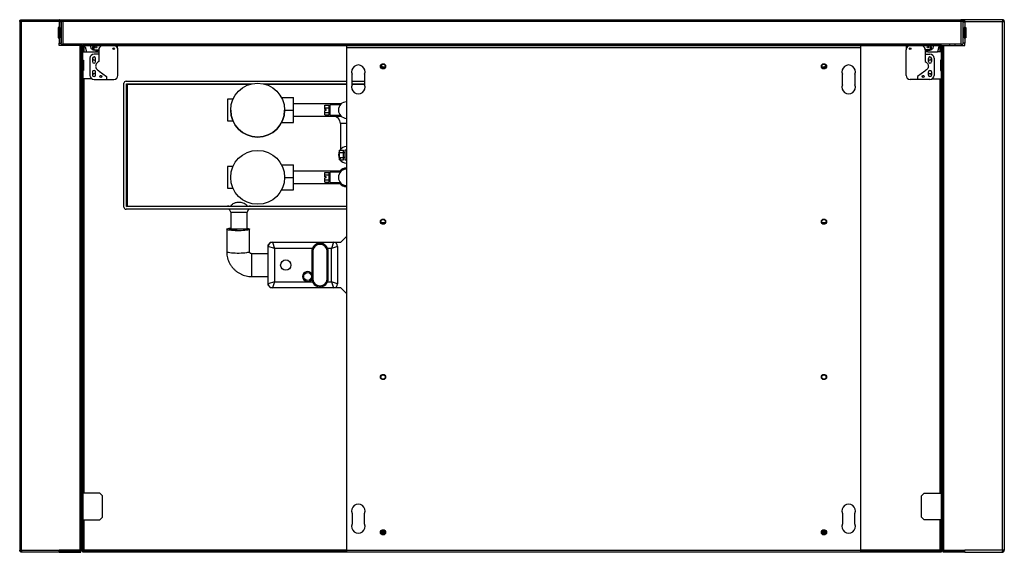
# Model space of a CAD drawing. Units: millimetres. Extents: x 355 to 4691, y 323 to 2667.
# Drawn here: x 2811 to 3761, y 323 to 838 of the extents above; entities that cross this region are included whole.
import ezdxf

# ---------------------------------------------------------------- set-up
doc = ezdxf.new("R2010")
doc.units = ezdxf.units.MM

msp = doc.modelspace()

# ---------------------------------------------------------------- linework, layer by layer
at = {"color": 7, "linetype": 'Continuous', "lineweight": 25}
for p, q in [((2813.06, 837.65), (2813.13, 836.65)), ((2813.06, 837.65), (2813.19, 837.65)), ((2813.13, 836.65), (2813.19, 836.65)), ((2813.19, 837.65), (2813.19, 836.65)), ((2813.29, 837.65), (2813.19, 837.65)), ((2813.29, 837.65), (2813.2, 837.65)), ((2813.29, 837.65), (2849.59, 837.65)), ((2849.69, 837.65), (2849.59, 837.65)), ((2849.59, 835.85), (2849.59, 837.65)), ((2849.69, 836.65), (2849.69, 837.65)), ((2849.69, 837.65), (2853.19, 837.65)), ((2849.69, 836.65), (2853.19, 836.65)), ((2849.69, 835.85), (2849.69, 836.65)), ((2853.19, 837.65), (2853.19, 835.85)), ((2853.19, 837.65), (3719.69, 837.65)), ((3719.69, 835.85), (3719.69, 837.65)), ((3723.19, 837.65), (3719.69, 837.65)), ((3723.19, 836.65), (3719.69, 836.65)), ((3723.29, 837.65), (3723.19, 837.65)), ((3723.19, 836.65), (3723.19, 837.65)), ((3723.19, 836.65), (3723.19, 835.85)), ((3723.29, 835.85), (3723.29, 837.65)), ((3759.6, 837.65), (3723.29, 837.65)), ((3759.6, 837.65), (3759.68, 837.65)), ((3759.6, 837.65), (3759.69, 837.65)), ((3759.69, 837.65), (3759.69, 836.65)), ((3759.83, 837.65), (3759.69, 837.65)), ((3759.75, 836.65), (3759.69, 836.65)), ((3759.83, 837.65), (3759.75, 836.65)), ((2811.39, 835.85), (2811.39, 325.45)), ((2813.19, 835.85), (2811.39, 835.85)), ((2813.19, 325.45), (2813.19, 835.85)), ((2849.59, 835.85), (2813.19, 835.85)), ((2848.39, 830.15), (2848.39, 820.15)), ((2849.59, 830.15), (2848.39, 830.15)), ((2849.59, 835.65), (2849.59, 835.85)), ((2849.59, 835.65), (2849.59, 830.15)), ((2851.39, 835.65), (2849.59, 835.65)), ((2849.59, 830.15), (2850.06, 830.15)), ((2849.59, 830.15), (2849.59, 821.65)), ((2849.69, 835.65), (2849.69, 835.85)), ((2849.69, 821.65), (2849.69, 830.15)), ((2849.8, 830.15), (2849.8, 820.15)), ((2850.06, 830.15), (2850.06, 820.15)), ((2851.39, 814.15), (2851.39, 835.85)), ((2853.19, 835.85), (2851.39, 835.85)), ((2851.39, 835.65), (2851.39, 814.85)), ((2853.19, 814.15), (2853.19, 835.85)), ((3719.69, 835.85), (2853.19, 835.85)), ((3719.69, 835.85), (3719.69, 814.15)), ((3721.49, 835.85), (3719.69, 835.85)), ((3721.49, 835.85), (3721.49, 814.15)), ((3721.49, 835.65), (3721.49, 814.85)), ((3721.49, 835.65), (3723.29, 835.65)), ((3723.29, 830.15), (3722.83, 830.15)), ((3722.83, 830.15), (3722.83, 820.15)), ((3723.09, 830.15), (3723.09, 820.15)), ((3723.19, 835.85), (3723.19, 835.65)), ((3723.19, 830.15), (3723.19, 821.65)), ((3723.29, 835.65), (3723.29, 835.85)), ((3723.29, 835.85), (3759.69, 835.85)), ((3723.29, 835.65), (3723.29, 830.15)), ((3723.29, 830.15), (3724.49, 830.15)), ((3723.29, 830.15), (3723.29, 821.65)), ((3724.49, 830.15), (3724.49, 820.15)), ((3759.69, 325.45), (3759.69, 835.85)), ((3759.69, 835.85), (3761.49, 835.85)), ((3761.49, 835.85), (3761.49, 325.45)), ((2849.59, 821.65), (2848.39, 821.65)), ((2848.39, 820.15), (2849.59, 820.15)), ((2849.59, 820.15), (2849.59, 814.85)), ((2850.06, 820.15), (2849.59, 820.15)), ((2849.8, 821.65), (2849.69, 821.65)), ((3722.83, 820.15), (3723.29, 820.15)), ((3723.19, 821.65), (3723.09, 821.65)), ((3723.29, 821.65), (3724.49, 821.65)), ((3723.29, 820.15), (3723.29, 814.85)), ((3724.49, 820.15), (3723.29, 820.15)), ((2849.59, 812.85), (2849.59, 814.85)), ((2849.59, 814.85), (2851.39, 814.85)), ((2869.59, 812.85), (2849.59, 812.85)), ((2851.39, 814.15), (2853.19, 814.15)), ((2873.19, 814.15), (2853.19, 814.15)), ((2858.72, 814.15), (2858.72, 812.85)), ((2870.39, 812.85), (2869.59, 812.85)), ((2869.59, 325.45), (2869.59, 812.85)), ((2871.39, 812.85), (2870.39, 812.85)), ((2870.39, 325.45), (2870.39, 812.85)), ((2871.39, 325.45), (2871.39, 812.85)), ((2871.39, 794.35), (2871.39, 811.55)), ((2872.39, 811.55), (2871.39, 811.55)), ((2872.39, 794.35), (2872.39, 811.55)), ((2872.39, 811.35), (2874.72, 811.35)), ((3699.69, 814.15), (2873.19, 814.15)), ((2873.19, 814.15), (2873.19, 813.35)), ((2873.19, 812.35), (2873.19, 813.35)), ((3699.69, 813.35), (2873.19, 813.35)), ((3699.69, 812.35), (2873.19, 812.35)), ((2874.72, 811.35), (2875.72, 806.65)), ((2882.88, 812.35), (2882.88, 809.6)), ((2885.22, 808.37), (2883.32, 808.37)), ((2883.88, 808.6), (2887.66, 808.6)), ((2885.22, 806.65), (2885.22, 808.37)), ((2887.66, 808.6), (2887.68, 808.6)), ((2887.68, 808.6), (2887.68, 804.4)), ((2905.68, 810.54), (2905.68, 812.35)), ((2906.18, 783.9), (2906.18, 808.6)), ((3126.74, 812.35), (3126.74, 810.6)), ((3622.74, 810.6), (3126.74, 810.6)), ((3126.74, 810.6), (3126.74, 325.2)), ((3622.74, 812.35), (3622.74, 810.6)), ((3622.74, 810.6), (3622.74, 325.2)), ((3666.7, 783.9), (3666.7, 808.6)), ((3667.2, 810.54), (3667.2, 812.35)), ((3685.23, 808.6), (3685.2, 808.6)), ((3685.2, 808.6), (3685.2, 804.4)), ((3689, 808.6), (3685.23, 808.6)), ((3687.67, 806.65), (3687.67, 808.37)), ((3687.67, 808.37), (3689.57, 808.37)), ((3690, 812.35), (3690, 809.6)), ((3698.17, 811.35), (3697.17, 806.65)), ((3700.49, 811.35), (3698.17, 811.35)), ((3699.69, 813.35), (3699.69, 814.15)), ((3719.69, 814.15), (3699.69, 814.15)), ((3699.69, 812.35), (3699.69, 813.35)), ((3700.49, 811.55), (3700.49, 794.35)), ((3700.49, 811.55), (3701.49, 811.55)), ((3701.49, 325.45), (3701.49, 812.85)), ((3701.49, 812.85), (3702.49, 812.85)), ((3701.49, 811.55), (3701.49, 794.35)), ((3702.49, 325.45), (3702.49, 812.85)), ((3702.49, 812.85), (3703.29, 812.85)), ((3703.29, 325.45), (3703.29, 812.85)), ((3703.29, 812.85), (3723.29, 812.85)), ((3714.17, 812.85), (3714.17, 814.15)), ((3719.69, 814.15), (3721.49, 814.15)), ((3723.29, 814.85), (3721.49, 814.85)), ((3723.29, 812.85), (3723.29, 814.85)), ((2872.39, 806.65), (2875.72, 806.65)), ((2872.39, 798.65), (2872.94, 798.65)), ((2872.94, 798.65), (2872.94, 788.65)), ((2875.72, 806.65), (2885.22, 806.65)), ((2879.18, 800.4), (2879.18, 783.9)), ((2881.68, 800.15), (2881.68, 797.15)), ((2887.68, 804.4), (2883.18, 804.4)), ((2884.68, 797.15), (2884.68, 800.15)), ((2885.22, 806.65), (2887.68, 806.65)), ((2887.68, 804.4), (2887.68, 797.4)), ((3687.67, 806.65), (3685.2, 806.65)), ((3685.2, 804.4), (3685.2, 797.4)), ((3685.2, 804.4), (3689.7, 804.4)), ((3687.67, 806.65), (3697.17, 806.65)), ((3688.2, 797.15), (3688.2, 800.15)), ((3691.2, 800.15), (3691.2, 797.15)), ((3693.7, 800.4), (3693.7, 783.9)), ((3700.49, 806.65), (3697.17, 806.65)), ((3700.49, 798.65), (3699.94, 798.65)), ((3699.94, 798.65), (3699.94, 788.65)), ((2871.39, 794.35), (2872.39, 794.35)), ((2871.39, 788.65), (2872.19, 788.65)), ((2871.71, 794.35), (2871.71, 788.65)), ((2872.19, 788.65), (2872.19, 780.65)), ((2872.94, 788.65), (2872.19, 788.65)), ((2872.39, 788.65), (2872.39, 794.35)), ((3163.89, 791.75), (3160.1, 791.75)), ((3589.39, 791.75), (3585.6, 791.75)), ((3699.94, 788.65), (3700.69, 788.65)), ((3701.49, 794.35), (3700.49, 794.35)), ((3700.49, 794.35), (3700.49, 788.65)), ((3700.69, 788.65), (3700.69, 780.65)), ((3701.49, 788.65), (3700.69, 788.65)), ((3701.18, 794.35), (3701.18, 788.65)), ((2872.19, 780.65), (2871.39, 780.65)), ((2880.85, 780.65), (2872.19, 780.65)), ((2872.39, 380.65), (2872.39, 780.65)), ((2881.68, 787.15), (2881.68, 784.15)), ((2883.18, 779.9), (2895.18, 779.9)), ((2884.68, 784.15), (2884.68, 787.15)), ((2888.18, 787.9), (2895.18, 782.9)), ((2890.67, 782.76), (2889.83, 781.91)), ((2895.18, 782.9), (2895.18, 779.9)), ((2895.18, 779.9), (2902.18, 779.9)), ((3132.19, 774.9), (3132.19, 784.9)), ((3144.19, 784.9), (3144.19, 774.9)), ((3605.29, 774.9), (3605.29, 784.9)), ((3617.29, 784.9), (3617.29, 774.9)), ((3677.7, 779.9), (3670.7, 779.9)), ((3684.7, 787.9), (3677.7, 782.9)), ((3677.7, 782.9), (3677.7, 779.9)), ((3689.7, 779.9), (3677.7, 779.9)), ((3682.21, 782.76), (3683.06, 781.91)), ((3688.2, 784.15), (3688.2, 787.15)), ((3691.2, 787.15), (3691.2, 784.15)), ((3692.04, 780.65), (3700.69, 780.65)), ((3700.49, 780.65), (3700.49, 380.65)), ((3700.69, 780.65), (3701.49, 780.65)), ((2911.99, 656.71), (2911.99, 776.21)), ((2913.99, 778.21), (3126.74, 778.21)), ((2914.49, 775.71), (3035.2, 775.71)), ((2914.49, 657.21), (2914.49, 775.71)), ((2914.49, 775.71), (2914.99, 775.21)), ((2914.99, 775.21), (2914.99, 657.71)), ((3046.79, 775.71), (3126.74, 775.71)), ((3132.19, 778.21), (3144.19, 778.21)), ((3132.19, 775.71), (3144.19, 775.71)), ((3017.2, 760.84), (3011.99, 760.84)), ((3011.99, 760.84), (3011.99, 739.89)), ((3064.06, 762.36), (3075.49, 762.36)), ((3075.49, 750.36), (3075.49, 762.36)), ((3121.7, 756.36), (3075.49, 756.36)), ((3105.99, 752.67), (3105.99, 754.98)), ((3105.99, 754.98), (3109.99, 754.98)), ((3105.99, 752.67), (3109.99, 752.67)), ((3105.99, 750.86), (3105.99, 752.67)), ((3106.99, 750.86), (3105.99, 750.86)), ((3106.99, 749.86), (3106.99, 750.86)), ((3109.99, 752.67), (3109.99, 754.98)), ((3109.99, 748.05), (3109.99, 752.67)), ((3110.99, 752.36), (3109.99, 752.36)), ((3120.73, 755.36), (3110.99, 755.36)), ((3110.99, 745.36), (3110.99, 755.36)), ((3014.99, 750.37), (3014.99, 750.36)), ((3066.99, 750.36), (3066.99, 750.37)), ((3066.99, 750.36), (3075.49, 750.36)), ((3075.49, 738.36), (3075.49, 750.36)), ((3075.49, 744.36), (3113.99, 744.36)), ((3075.49, 744.36), (3121.69, 744.36)), ((3105.99, 748.05), (3105.99, 749.86)), ((3106.99, 749.86), (3105.99, 749.86)), ((3105.99, 748.05), (3109.99, 748.05)), ((3105.99, 745.74), (3105.99, 748.05)), ((3105.99, 745.74), (3109.99, 745.74)), ((3109.99, 748.36), (3110.99, 748.36)), ((3109.99, 745.74), (3109.99, 748.05)), ((3110.99, 745.36), (3120.74, 745.36)), ((3011.99, 739.89), (3017.2, 739.89)), ((3011.99, 739.88), (3017.2, 739.88)), ((3064.06, 738.36), (3075.49, 738.36)), ((3064.06, 738.36), (3075.49, 738.36)), ((3075.49, 738.36), (3075.49, 738.36)), ((3120.99, 737.36), (3120.99, 712.38)), ((3119.99, 711.68), (3123.99, 711.68)), ((3119.99, 709.37), (3119.99, 711.68)), ((3119.99, 709.37), (3123.99, 709.37)), ((3119.99, 704.75), (3119.99, 709.37)), ((3119.99, 704.75), (3123.99, 704.75)), ((3119.99, 703.85), (3119.99, 704.75)), ((3120.99, 703.85), (3119.99, 703.85)), ((3119.99, 703.85), (3119.99, 703.35)), ((3119.99, 702.44), (3119.99, 703.35)), ((3120.99, 703.35), (3119.99, 703.35)), ((3120.99, 703.35), (3120.99, 703.85)), ((3123.99, 709.37), (3123.99, 711.68)), ((3123.99, 704.75), (3123.99, 709.37)), ((3124.99, 709.06), (3123.99, 709.06)), ((3123.99, 705.06), (3124.99, 705.06)), ((3123.99, 702.44), (3123.99, 704.75)), ((3126.74, 711.81), (3124.99, 711.81)), ((3124.99, 711.81), (3124.99, 709.44)), ((3124.99, 709.44), (3124.99, 702.31)), ((3017.2, 695.89), (3011.99, 695.89)), ((3011.99, 695.89), (3011.99, 674.93)), ((3064.06, 697.41), (3075.49, 697.41)), ((3075.49, 685.41), (3075.49, 697.41)), ((3119.99, 702.44), (3123.99, 702.44)), ((3124.99, 702.31), (3126.74, 702.31)), ((3066.99, 685.41), (3075.49, 685.41)), ((3121.7, 691.41), (3075.49, 691.41)), ((3075.49, 673.41), (3075.49, 685.41)), ((3105.99, 687.72), (3105.99, 690.03)), ((3105.99, 690.03), (3109.99, 690.03)), ((3105.99, 687.72), (3109.99, 687.72)), ((3105.99, 685.91), (3105.99, 687.72)), ((3106.99, 685.91), (3105.99, 685.91)), ((3105.99, 683.1), (3105.99, 684.91)), ((3106.99, 684.91), (3105.99, 684.91)), ((3106.99, 684.91), (3106.99, 685.91)), ((3109.99, 687.72), (3109.99, 690.03)), ((3109.99, 683.1), (3109.99, 687.72)), ((3110.99, 687.41), (3109.99, 687.41)), ((3120.74, 690.41), (3110.99, 690.41)), ((3110.99, 680.41), (3110.99, 690.41)), ((3011.99, 674.93), (3017.2, 674.93)), ((3075.49, 679.41), (3121.69, 679.41)), ((3105.99, 683.1), (3109.99, 683.1)), ((3105.99, 680.79), (3105.99, 683.1)), ((3105.99, 680.79), (3109.99, 680.79)), ((3109.99, 683.41), (3110.99, 683.41)), ((3109.99, 680.79), (3109.99, 683.1)), ((3110.99, 680.41), (3120.74, 680.41)), ((3064.06, 673.41), (3075.49, 673.41)), ((2914.49, 657.21), (2914.99, 657.71)), ((3126.74, 657.21), (2914.49, 657.21)), ((2914.99, 657.71), (3011.99, 657.71)), ((3011.99, 657.71), (3011.99, 657.21)), ((3033.99, 657.21), (3033.99, 657.71)), ((3126.74, 654.71), (2913.99, 654.71)), ((3014.99, 651.71), (3014.99, 635.83)), ((3030.99, 635.83), (3030.99, 651.71)), ((3160.1, 641.75), (3163.89, 641.75)), ((3585.6, 641.75), (3589.39, 641.75)), ((3011.19, 635.37), (3011.19, 613.59)), ((3014.99, 635.83), (3022.99, 635.83)), ((3022.99, 635.83), (3030.99, 635.83)), ((3033.19, 613.59), (3033.19, 635.37)), ((3121.19, 622.71), (3126.74, 628.26)), ((3053.52, 622.71), (3050.69, 619.88)), ((3050.69, 619.88), (3050.69, 611.71)), ((3051.19, 582.71), (3051.19, 618.71)), ((3057.19, 616.71), (3051.19, 618.71)), ((3053.52, 622.71), (3055.19, 622.71)), ((3055.19, 622.71), (3057.19, 616.71)), ((3055.19, 622.71), (3114.19, 622.71)), ((3114.19, 622.71), (3112.19, 616.71)), ((3118.19, 618.71), (3112.19, 616.71)), ((3114.19, 622.71), (3121.19, 622.71)), ((3118.19, 618.71), (3118.19, 582.71)), ((3051.19, 611.71), (3035.19, 611.71)), ((3057.19, 616.71), (3057.19, 584.71)), ((3093.78, 616.71), (3057.19, 616.71)), ((3093.19, 613.71), (3093.19, 587.71)), ((3094.19, 613.71), (3094.19, 587.71)), ((3108.19, 587.71), (3108.19, 613.71)), ((3112.19, 616.71), (3108.61, 616.71)), ((3109.19, 587.71), (3109.19, 613.71)), ((3112.19, 584.71), (3112.19, 616.71)), ((3035.19, 589.71), (3051.19, 589.71)), ((3050.69, 589.71), (3050.69, 581.54)), ((3050.69, 581.54), (3053.52, 578.71)), ((3057.19, 584.71), (3051.19, 582.71)), ((3057.19, 584.71), (3055.19, 578.71)), ((3057.19, 584.71), (3093.78, 584.71)), ((3108.61, 584.71), (3112.19, 584.71)), ((3112.19, 584.71), (3114.19, 578.71)), ((3118.19, 582.71), (3112.19, 584.71)), ((3055.19, 578.71), (3053.52, 578.71)), ((3114.19, 578.71), (3055.19, 578.71)), ((3121.19, 578.71), (3114.19, 578.71)), ((3126.74, 573.16), (3121.19, 578.71)), ((2872.19, 380.65), (2871.39, 380.65)), ((2872.19, 380.65), (2872.19, 354.65)), ((2888.57, 380.65), (2872.19, 380.65)), ((2888.57, 380.65), (2891.39, 377.82)), ((3684.32, 380.65), (3681.49, 377.82)), ((3684.32, 380.65), (3700.69, 380.65)), ((3700.69, 380.65), (3700.69, 354.65)), ((3700.69, 380.65), (3701.49, 380.65)), ((2891.39, 357.48), (2891.39, 377.82)), ((3681.49, 357.48), (3681.49, 377.82)), ((2871.39, 354.65), (2872.19, 354.65)), ((2872.19, 354.65), (2888.57, 354.65)), ((2872.39, 324.72), (2872.39, 354.65)), ((2891.39, 357.48), (2888.57, 354.65)), ((3132.19, 360.9), (3132.19, 350.9)), ((3144.19, 350.9), (3144.19, 360.9)), ((3605.29, 360.9), (3605.29, 350.9)), ((3617.29, 350.9), (3617.29, 360.9)), ((3681.49, 357.48), (3684.32, 354.65)), ((3700.69, 354.65), (3684.32, 354.65)), ((3700.49, 354.65), (3700.49, 324.72)), ((3701.49, 354.65), (3700.69, 354.65)), ((3159.89, 342.65), (3164.09, 342.65)), ((3160.15, 343.65), (3163.84, 343.65)), ((3585.39, 342.65), (3589.59, 342.65)), ((3585.65, 343.65), (3589.34, 343.65)), ((2811.39, 325.45), (2813.19, 325.45)), ((2813.19, 325.45), (2849.59, 325.45)), ((2813.19, 323.65), (2813.19, 324.65)), ((2813.29, 323.65), (2813.19, 323.65)), ((2849.59, 323.65), (2813.29, 323.65)), ((2869.59, 325.45), (2849.59, 325.45)), ((2849.59, 323.65), (2849.59, 325.45)), ((2849.59, 324.65), (2870.32, 324.65)), ((2849.59, 323.65), (2870.32, 323.65)), ((2869.59, 325.45), (2870.39, 325.45)), ((2870.32, 323.65), (2870.32, 324.65)), ((2871.39, 325.45), (2870.39, 325.45)), ((2870.39, 324.72), (2870.39, 325.45)), ((2871.39, 324.72), (2870.39, 324.72)), ((2871.39, 324.72), (2871.39, 325.45)), ((2871.39, 324.72), (2872.39, 324.72)), ((2872.47, 323.65), (2872.47, 324.65)), ((2872.47, 324.65), (2879.47, 324.65)), ((2879.47, 323.65), (2872.47, 323.65)), ((2879.47, 324.65), (2879.47, 323.65)), ((3126.74, 324.65), (2879.47, 324.65)), ((3126.74, 323.65), (2879.47, 323.65)), ((3622.74, 325.2), (3126.74, 325.2)), ((3126.74, 325.2), (3126.74, 323.4)), ((3622.74, 323.4), (3126.74, 323.4)), ((3622.74, 325.2), (3622.74, 323.4)), ((3693.42, 324.65), (3622.74, 324.65)), ((3693.42, 323.65), (3622.74, 323.65)), ((3693.42, 323.65), (3693.42, 324.65)), ((3693.42, 324.65), (3700.42, 324.65)), ((3700.42, 323.65), (3693.42, 323.65)), ((3700.42, 324.65), (3700.42, 323.65)), ((3701.49, 324.72), (3700.49, 324.72)), ((3701.49, 325.45), (3702.49, 325.45)), ((3701.49, 324.72), (3701.49, 325.45)), ((3701.49, 324.72), (3702.49, 324.72)), ((3703.29, 325.45), (3702.49, 325.45)), ((3702.49, 324.72), (3702.49, 325.45)), ((3702.57, 323.65), (3702.57, 324.65)), ((3723.29, 324.65), (3702.57, 324.65)), ((3723.29, 323.65), (3702.57, 323.65)), ((3703.29, 325.45), (3723.29, 325.45)), ((3759.69, 325.45), (3723.29, 325.45)), ((3723.29, 323.65), (3723.29, 325.45)), ((3723.29, 323.65), (3759.6, 323.65)), ((3759.6, 323.65), (3759.69, 323.65)), ((3761.49, 325.45), (3759.69, 325.45)), ((3759.69, 323.65), (3759.69, 324.65))]:
    msp.add_line(p, q, dxfattribs=at)
at = {"color": 8, "linetype": 'Continuous', "lineweight": 25}
for p, q in [((2849.59, 835.85), (2849.69, 835.85)), ((2849.69, 835.85), (2851.39, 835.85)), ((3721.49, 835.85), (3723.19, 835.85)), ((3723.19, 835.85), (3723.29, 835.85)), ((2864.22, 814.15), (2864.22, 812.85)), ((2873.19, 811.35), (2873.19, 806.65)), ((3699.69, 806.65), (3699.69, 811.35)), ((3708.67, 814.15), (3708.67, 812.85)), ((2873.19, 780.65), (2873.19, 380.65)), ((3699.69, 380.65), (3699.69, 780.65)), ((3033.33, 775.21), (2914.99, 775.21)), ((3126.74, 775.21), (3048.65, 775.21)), ((3144.19, 775.21), (3132.19, 775.21)), ((3113.99, 744.36), (3113.99, 744.36)), ((3126.74, 737.36), (3120.99, 737.36)), ((3033.99, 657.71), (3126.74, 657.71)), ((3014.99, 651.71), (3030.99, 651.71)), ((3035.19, 611.71), (3035.19, 589.71)), ((2873.19, 354.65), (2873.19, 325.45)), ((3699.69, 325.45), (3699.69, 354.65)), ((3160.05, 341.85), (3163.94, 341.85)), ((3585.55, 341.85), (3589.44, 341.85)), ((3126.74, 325.45), (2873.19, 325.45)), ((3699.69, 325.45), (3622.74, 325.45))]:
    msp.add_line(p, q, dxfattribs=at)
at = {"color": 7, "linetype": 'Continuous', "lineweight": 25, "flags": 128}
for points in [[(3030.99, 636.29), (3031.88, 636.1), (3032.66, 635.85), (3033.09, 635.58), (3033.18, 635.3), (3032.92, 635.03), (3032.31, 634.77), (3031.37, 634.53), (3030.15, 634.31), (3028.66, 634.13), (3026.97, 633.99), (3025.12, 633.9), (3023.18, 633.85), (3021.21, 633.85), (3019.27, 633.9), (3017.42, 633.99), (3015.73, 634.13), (3014.24, 634.31), (3013.01, 634.53), (3012.08, 634.77), (3011.47, 635.03), (3011.21, 635.3), (3011.29, 635.58), (3011.73, 635.85), (3012.51, 636.1), (3013.59, 636.33), (3014.96, 636.52), (3014.99, 636.53)], [(3021.34, 634.26), (3021.33, 634.27), (3019.64, 634.32), (3018.07, 634.42), (3016.69, 634.56), (3015.57, 634.75), (3014.76, 634.96), (3014.3, 635.19), (3014.21, 635.43), (3014.49, 635.67), (3014.99, 635.86)], [(3031.31, 635.43), (3031.21, 635.6), (3030.99, 635.83)]]:
    msp.add_lwpolyline(points, dxfattribs=at)
at = {"color": 8, "linetype": 'Continuous', "lineweight": 25, "flags": 128}
msp.add_lwpolyline([(3033.19, 613.59), (3033.18, 613.52), (3032.92, 613.25), (3032.31, 612.98), (3031.37, 612.74), (3030.15, 612.53), (3028.66, 612.35), (3026.97, 612.21), (3025.12, 612.11), (3023.18, 612.06), (3021.21, 612.06), (3019.27, 612.11), (3017.42, 612.21), (3015.73, 612.35), (3014.24, 612.53), (3013.01, 612.74), (3012.08, 612.98), (3011.47, 613.25), (3011.21, 613.52), (3011.19, 613.59)], dxfattribs=at)
at = {"color": 7, "linetype": 'Continuous', "lineweight": 25}
for centre, radius in [((2885.13, 811.1), 0.75), ((2902.18, 809.6), 0.75), ((3670.7, 809.6), 0.75), ((3687.75, 811.1), 0.75), ((3161.99, 792.65), 2.5), ((3161.99, 792.65), 2.1), ((3587.49, 792.65), 2.5), ((3587.49, 792.65), 2.1), ((2889.68, 782.9), 1), ((3683.2, 782.9), 1), ((3040.99, 750.37), 26), ((3040.99, 685.41), 26), ((3161.99, 642.65), 2.5), ((3161.99, 642.65), 2.1), ((3587.49, 642.65), 2.5), ((3587.49, 642.65), 2.1), ((3068.19, 600.71), 5), ((3089.19, 589.71), 3.75), ((3161.99, 492.65), 2.5), ((3161.99, 492.65), 2.1), ((3587.49, 492.65), 2.5), ((3587.49, 492.65), 2.1), ((3161.99, 342.65), 2.5), ((3161.99, 342.65), 2.1), ((3587.49, 342.65), 2.5), ((3587.49, 342.65), 2.1)]:
    msp.add_circle(centre, radius, dxfattribs=at)
for centre, radius, start, end in [((2873.19, 811.55), 1.8, 90, 180), ((2873.19, 811.55), 0.8, 90, 180), ((2883.32, 811.97), 3.6, 173.89418, 270), ((2885.13, 811.1), 3.5, 159.07517, 230.77348), ((2883.88, 809.6), 1, 180, 270), ((2885.13, 811.1), 3.5, 271.32137, 314.41531), ((2891.68, 808.6), 4, 110.36413, 180), ((2902.18, 808.6), 4, 0, 69.63587), ((3670.7, 808.6), 4, 110.36413, 180), ((3681.2, 808.6), 4, 360, 69.63587), ((3687.75, 811.1), 3.5, 225.58469, 268.67863), ((3689, 809.6), 1, 270, 0), ((3689.57, 811.97), 3.6, 270, 6.10582), ((3687.75, 811.1), 3.5, 309.22652, 20.92483), ((3699.69, 811.55), 1.8, 0, 90), ((3699.69, 811.55), 0.8, 0, 90), ((2883.18, 800.4), 4, 90, 180), ((2883.18, 800.15), 1.5, 0, 180), ((2883.18, 800.15), 1.56, 195.28418, 344.71582), ((3689.7, 800.15), 1.5, 0, 180), ((3689.7, 800.15), 1.56, 195.28418, 344.71582), ((3689.7, 800.4), 4, 360, 90), ((2883.18, 797.15), 1.5, 180, 0), ((2883.18, 787.15), 1.5, 0, 180), ((3138.19, 787.4), 6.5, 337.38014, 202.61986), ((3159.69, 791.65), 1.75, 3.27583, 79.231), ((3589.79, 791.65), 1.75, 100.76899, 176.72417), ((3611.29, 787.4), 6.5, 337.38014, 202.61986), ((3689.7, 797.15), 1.5, 180, 0), ((3689.7, 787.15), 1.5, 0, 180), ((2883.18, 783.9), 4, 180, 270), ((2883.18, 784.15), 1.56, 15.28418, 164.71582), ((2883.18, 784.15), 1.5, 180, 0), ((2902.18, 783.9), 4, 270, 0), ((3670.7, 783.9), 4, 180, 270), ((3689.7, 784.15), 1.56, 15.28418, 164.71582), ((3689.7, 784.15), 1.5, 180, 0), ((3689.7, 783.9), 4, 270, 360), ((2913.99, 776.21), 2, 90, 180), ((3138.19, 772.4), 6.5, 157.38014, 22.61986), ((3611.29, 772.4), 6.5, 157.38014, 22.61986), ((3126.99, 750.36), 8, 91.79078, 268.20922), ((3040.99, 750.36), 26, 180, 0), ((3113.99, 737.36), 7, 0, 90), ((3126.99, 707.06), 8, 91.79078, 144.73561), ((3126.99, 707.06), 8, 151.04498, 208.95502), ((3126.99, 685.41), 9, 91.59175, 138.18969), ((3126.99, 707.06), 8, 215.26439, 268.20922), ((3126.99, 685.41), 8, 91.79078, 268.20922), ((3126.99, 685.41), 9, 221.81031, 268.40825), ((2913.99, 656.71), 2, 180, 270), ((3011.99, 651.71), 3, 62.2327, 90), ((3011.99, 651.71), 3, 0, 60.40133), ((3033.99, 651.71), 3, 117.7673, 180), ((3033.99, 651.71), 3, 90, 117.7673), ((3015.99, 634.71), 1.5, 131.81031, 166.94554), ((3055.19, 618.71), 4, 90, 180), ((3101.19, 613.71), 8, 0, 180), ((3101.19, 613.71), 7, 0, 180), ((3114.19, 618.71), 4, 0, 90), ((3089.19, 589.71), 4.75, 32.6369, 327.76389), ((3055.19, 582.71), 4, 180, 270), ((3101.19, 587.71), 8, 180, 0), ((3101.19, 587.71), 7, 180, 0), ((3114.19, 582.71), 4, 270, 0), ((3138.19, 363.4), 6.5, 337.38014, 202.61986), ((3611.29, 363.4), 6.5, 337.38014, 202.61986), ((3138.19, 348.4), 6.5, 157.38014, 22.61986), ((3611.29, 348.4), 6.5, 157.38014, 22.61986)]:
    msp.add_arc(centre, radius, start, end, dxfattribs=at)
at = {"color": 8, "linetype": 'Continuous', "lineweight": 25}
for centre, start, end in [((3011.99, 651.71), 66.44354, 90), ((3033.99, 651.71), 90, 113.55646)]:
    msp.add_arc(centre, 6, start, end, dxfattribs=at)
at = {"color": 7, "linetype": 'Continuous', "lineweight": 25}
for points, knots in [([(2811.39, 835.85), (2811.42, 836.08), (2811.47, 836.53), (2811.85, 837.1), (2812.39, 837.52), (2812.84, 837.61), (2813.06, 837.65)], [0, 0, 0, 0, 0.25, 0.5, 0.75, 1, 1, 1, 1]), ([(2813.2, 837.65), (2813.2, 837.61), (2813.2, 837.52), (2813.2, 837.1), (2813.2, 836.53), (2813.2, 836.08), (2813.19, 835.85)], [0, 0, 0, 0, 0.25, 0.5, 0.75, 1, 1, 1, 1]), ([(3759.68, 837.65), (3759.69, 837.61), (3759.69, 837.52), (3759.69, 837.1), (3759.69, 836.53), (3759.69, 836.08), (3759.69, 835.85)], [0, 0, 0, 0, 0.25, 0.5, 0.75, 1, 1, 1, 1]), ([(3761.49, 835.85), (3761.47, 836.08), (3761.42, 836.53), (3761.04, 837.1), (3760.5, 837.52), (3760.05, 837.61), (3759.83, 837.65)], [0, 0, 0, 0, 0.25, 0.5, 0.75, 1, 1, 1, 1]), ([(2887.68, 797.4), (2887.17, 796.97), (2886.22, 796.19), (2885.18, 794.82), (2884.65, 793.42), (2884.68, 791.97), (2885.33, 790.53), (2886.53, 789.13), (2887.6, 788.34), (2888.18, 787.9)], [0, 0, 0, 0, 0.168975, 0.30877, 0.427892, 0.539671, 0.666026, 0.816447, 1, 1, 1, 1]), ([(3685.2, 797.4), (3685.72, 796.97), (3686.67, 796.19), (3687.71, 794.82), (3688.24, 793.42), (3688.2, 791.97), (3687.56, 790.53), (3686.36, 789.13), (3685.29, 788.34), (3684.7, 787.9)], [0, 0, 0, 0, 0.168975, 0.30877, 0.427892, 0.539671, 0.666026, 0.816447, 1, 1, 1, 1]), ([(3013.83, 654.09), (3013.74, 654.15), (3013.61, 654.25), (3013.45, 654.34), (3013.39, 654.37)], [0, 0, 0, 0, 0.657597, 1, 1, 1, 1]), ([(3011.19, 613.59), (3011.21, 612.93), (3011.25, 611.37), (3011.61, 608.91), (3012.3, 606.25), (3013.3, 603.69), (3014.58, 601.26), (3016.13, 599), (3017.93, 596.92), (3019.97, 595.07), (3022.2, 593.45), (3024.6, 592.11), (3027.14, 591.04), (3029.79, 590.27), (3032.49, 589.8), (3034.3, 589.74), (3035.19, 589.71)], [0, 0, 0, 0, 0.052236, 0.125193, 0.198161, 0.271129, 0.344104, 0.417095, 0.490108, 0.563149, 0.636221, 0.709327, 0.782467, 0.855641, 0.928844, 1, 1, 1, 1]), ([(3035.19, 611.71), (3035.14, 611.71), (3034.88, 611.72), (3034.41, 611.83), (3033.87, 612.14), (3033.44, 612.62), (3033.22, 613.13), (3033.2, 613.46), (3033.19, 613.59)], [0, 0, 0, 0, 0.047459, 0.212774, 0.392927, 0.603287, 0.851383, 1, 1, 1, 1]), ([(2869.59, 325.45), (2869.69, 325.35), (2869.87, 325.17), (2870.08, 324.92), (2870.23, 324.75), (2870.31, 324.67), (2870.32, 324.66), (2870.32, 324.65)], [0, 0, 0, 0, 0.273261, 0.522806, 0.721492, 0.881794, 1, 1, 1, 1]), ([(2870.39, 324.72), (2870.39, 324.73), (2870.39, 324.73), (2870.35, 324.77), (2870.28, 324.83), (2870.16, 324.95), (2869.92, 325.15), (2869.71, 325.35), (2869.59, 325.45)], [0, 0, 0, 0, 0.093008, 0.192493, 0.300236, 0.417644, 0.684439, 1, 1, 1, 1]), ([(2873.19, 325.45), (2873.08, 325.38), (2872.85, 325.25), (2872.59, 325.07), (2872.42, 324.89), (2872.4, 324.78), (2872.39, 324.72)], [0, 0, 0, 0, 0.281808, 0.530521, 0.779154, 1, 1, 1, 1]), ([(3700.49, 324.72), (3700.48, 324.79), (3700.45, 324.92), (3700.24, 325.11), (3699.98, 325.28), (3699.79, 325.4), (3699.69, 325.45)], [0, 0, 0, 0, 0.281808, 0.530521, 0.779154, 1, 1, 1, 1]), ([(3702.49, 324.72), (3702.5, 324.73), (3702.5, 324.73), (3702.54, 324.77), (3702.6, 324.83), (3702.73, 324.95), (3702.97, 325.15), (3703.18, 325.35), (3703.29, 325.45)], [0, 0, 0, 0, 0.0930079, 0.1924929, 0.3002363, 0.4176443, 0.684439, 1, 1, 1, 1]), ([(3703.29, 325.45), (3703.2, 325.35), (3703.02, 325.17), (3702.81, 324.92), (3702.66, 324.75), (3702.58, 324.67), (3702.57, 324.66), (3702.57, 324.65)], [0, 0, 0, 0, 0.273261, 0.522806, 0.721492, 0.881794, 1, 1, 1, 1])]:
    msp.add_open_spline(points, degree=3, knots=knots, dxfattribs=at)
for points in [[(2812.39, 835.85), (2812.41, 835.95), (2812.43, 836.15), (2812.6, 836.41), (2812.84, 836.6), (2813.04, 836.63), (2813.13, 836.65)], [(3760.49, 835.85), (3760.48, 835.95), (3760.46, 836.15), (3760.29, 836.41), (3760.05, 836.6), (3759.85, 836.63), (3759.75, 836.65)], [(2813.19, 323.65), (2812.96, 323.68), (2812.49, 323.73), (2811.89, 324.15), (2811.48, 324.74), (2811.42, 325.22), (2811.39, 325.45)], [(2813.19, 324.65), (2813.09, 324.66), (2812.88, 324.69), (2812.62, 324.87), (2812.43, 325.14), (2812.41, 325.35), (2812.39, 325.45)], [(2813.19, 325.45), (2813.2, 325.22), (2813.22, 324.74), (2813.24, 324.15), (2813.26, 323.73), (2813.28, 323.68), (2813.29, 323.65)], [(2872.47, 324.65), (2872.53, 324.66), (2872.65, 324.69), (2872.83, 324.87), (2873.01, 325.14), (2873.13, 325.35), (2873.19, 325.45)], [(3699.69, 325.45), (3699.76, 325.35), (3699.88, 325.14), (3700.06, 324.87), (3700.24, 324.69), (3700.36, 324.66), (3700.42, 324.65)], [(3759.69, 325.45), (3759.69, 325.22), (3759.67, 324.74), (3759.65, 324.15), (3759.63, 323.73), (3759.61, 323.68), (3759.6, 323.65)], [(3759.69, 324.65), (3759.8, 324.66), (3760.01, 324.69), (3760.27, 324.87), (3760.46, 325.14), (3760.48, 325.35), (3760.49, 325.45)], [(3759.69, 323.65), (3759.93, 323.68), (3760.4, 323.73), (3761, 324.15), (3761.41, 324.74), (3761.47, 325.22), (3761.49, 325.45)]]:
    msp.add_open_spline(points, degree=3, dxfattribs=at)
at = {"color": 8, "linetype": 'Continuous', "lineweight": 25}
msp.add_open_spline([(3014.91, 657.21), (3015.19, 657.75), (3015.81, 658.91), (3017.47, 660.23), (3019.9, 661.25), (3022.48, 661.48), (3024.9, 661.35), (3026.97, 660.94), (3029.06, 659.92), (3030.49, 658.49), (3030.97, 657.48), (3031.1, 657.21)], degree=3, knots=[0, 0, 0, 0, 0.0932041, 0.2026296, 0.3208576, 0.4996549, 0.5974537, 0.6972843, 0.8254161, 0.9542825, 1, 1, 1, 1], dxfattribs=at)

doc.saveas('drawing.dxf')
